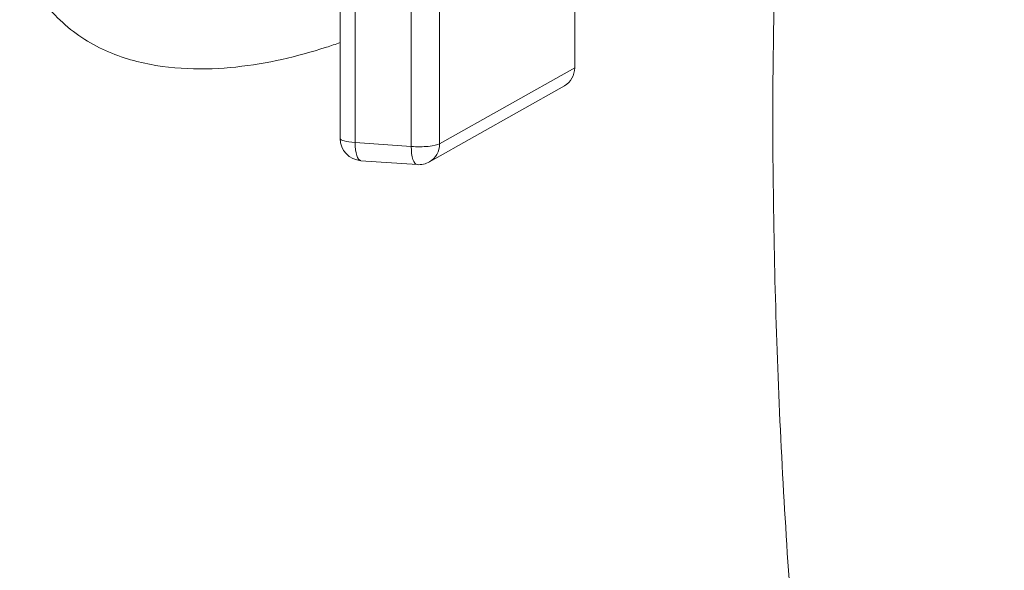
# Model space of a CAD drawing. Units: inches. Extents: x -17.6 to 62.8, y -29.7 to 19.9.
# Drawn here: x 10.1 to 11.4, y -7 to -6.3 of the extents above; entities that cross this region are included whole.
import ezdxf

# ---------------------------------------------------------------- set-up
doc = ezdxf.new("R2010")
doc.units = ezdxf.units.IN
doc.header["$MEASUREMENT"] = 0

msp = doc.modelspace()

# ---------------------------------------------------------------- linework, layer by layer
at = {"linetype": 'Continuous', "lineweight": 0, "extrusion": (2.77556e-16, 0.980325, 0.197389)}
for p, q in [((10.8332, -6.325), (10.8332, -5.6093)), ((10.5177, -6.42), (10.5177, -5.7044)), ((10.5378, -6.4256), (10.5378, -5.71)), ((10.6133, -5.7152), (10.6133, -6.4309)), ((10.6515, -5.7116), (10.6515, -6.4272)), ((10.6515, -6.4272), (10.8332, -6.325)), ((10.6379, -6.4514), (10.8196, -6.3492)), ((10.6133, -6.4309), (10.5378, -6.4256)), ((10.6211, -6.4552), (10.5456, -6.45))]:
    msp.add_line(p, q, dxfattribs=at)
at = {"linetype": 'Continuous', "lineweight": 0, "extrusion": (5.62359e-17, 3.88578e-16, -1)}
msp.add_arc((-10.5477, -6.42), 0.03, 273.9605, 0, dxfattribs=at)
at = {"linetype": 'Continuous', "lineweight": 0, "extrusion": (7.24775e-19, 3.33067e-16, -1)}
msp.add_arc((-10.6232, -6.4253), 0.03, 240.6307, 273.9605, dxfattribs=at)
at = {"linetype": 'Continuous', "lineweight": 0, "extrusion": (4.37705e-17, 3.74971e-16, -1)}
msp.add_ellipse((10.8049, -6.323), major_axis=(0.0147, -0.0261), ratio=0.925072, start_param=-1.024261, end_param=0, dxfattribs=at)
at = {"linetype": 'Continuous', "lineweight": 0, "extrusion": (1.03889e-16, 9.71445e-16, -1)}
msp.add_ellipse((10.5477, -6.42), major_axis=(-0.03, 0), ratio=0.197389, start_param=-1.233456, end_param=0, dxfattribs=at)
at = {"linetype": 'Continuous', "lineweight": 0, "extrusion": (1.25854e-16, 4.36439e-16, -1)}
msp.add_ellipse((10.5477, -6.42), major_axis=(-0.0021, -0.0299), ratio=0.324467, start_param=0, end_param=1.360572, dxfattribs=at)
at = {"linetype": 'Continuous', "lineweight": 0, "extrusion": (9.53283e-17, 1.22125e-15, -1)}
msp.add_ellipse((10.6232, -6.4253), major_axis=(0.03, 0), ratio=0.197389, start_param=0.33734, end_param=1.908137, dxfattribs=at)
at = {"linetype": 'Continuous', "lineweight": 0}
for major_axis, ratio, start_param, end_param in [((-0.0021, -0.0299), 0.324467, -1.360572, 0), ((0.0147, -0.0261), 0.925072, 0, 1.024261)]:
    msp.add_ellipse((10.6232, -6.4253), major_axis=major_axis, ratio=ratio, start_param=start_param, end_param=end_param, dxfattribs=at)
for points, knots in [([(11.4111, -8.822), (11.3671, -8.6474), (11.3266, -8.4676), (11.2903, -8.2824), (11.2892, -8.2768), (11.2881, -8.2711), (11.287, -8.2655), (11.2498, -8.0744), (11.2171, -7.8776), (11.1903, -7.6811), (11.1863, -7.6515), (11.1824, -7.6219), (11.1786, -7.5923), (11.1573, -7.4255), (11.1402, -7.2591), (11.1276, -7.0953), (11.1227, -7.0324), (11.1185, -6.9699), (11.1149, -6.9078), (11.1075, -6.7797), (11.1029, -6.6536), (11.1009, -6.5301), (11.0994, -6.4385), (11.0994, -6.3482), (11.1009, -6.2596), (11.1023, -6.171), (11.1052, -6.084), (11.1095, -5.9988)], [0, 0, 0, 0, 0.194084, 0.194084, 0.194084, 0.2, 0.2, 0.2, 0.4, 0.4, 0.4, 0.430096, 0.430096, 0.430096, 0.6, 0.6, 0.6, 0.665277, 0.665277, 0.665277, 0.8, 0.8, 0.8, 0.900024, 0.900024, 0.900024, 1, 1, 1, 1]), ([(10.0866, -6.1706), (10.0946, -6.1974), (10.1064, -6.2203), (10.122, -6.2401), (10.1376, -6.2598), (10.1569, -6.2765), (10.1779, -6.2891), (10.1989, -6.3018), (10.2215, -6.3105), (10.2443, -6.3164), (10.267, -6.3222), (10.2899, -6.3251), (10.3122, -6.3261), (10.3346, -6.3271), (10.3564, -6.3261), (10.3775, -6.3239), (10.3987, -6.3216), (10.4193, -6.318), (10.4394, -6.3136), (10.4595, -6.3091), (10.4792, -6.3037), (10.4992, -6.2973), (10.5054, -6.2953), (10.5115, -6.2932), (10.5177, -6.2911)], [0, 0, 0, 0, 0.1, 0.1, 0.1, 0.2, 0.2, 0.2, 0.3, 0.3, 0.3, 0.4, 0.4, 0.4, 0.5, 0.5, 0.5, 0.6, 0.6, 0.6, 0.7, 0.7, 0.7, 0.7305293, 0.7305293, 0.7305293, 0.7305293])]:
    msp.add_open_spline(points, degree=3, knots=knots, dxfattribs=at)

doc.saveas('drawing.dxf')
